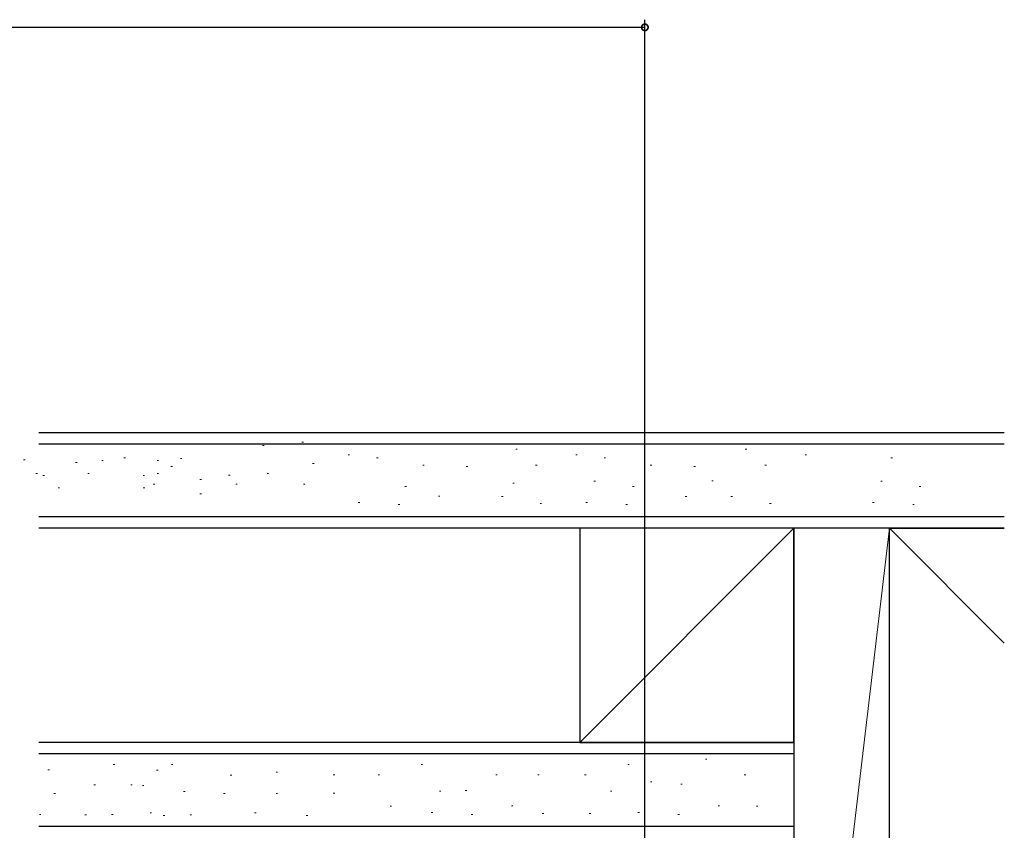
# Model space of a CAD drawing. Extents: x 0 to 1025, y 0 to 1595.
# Drawn here: x 695 to 824, y 1251 to 1357 of the extents above; entities that cross this region are included whole.
import ezdxf

# ---------------------------------------------------------------- set-up
doc = ezdxf.new("R2010")
doc.units = 0
doc.layers.add('YKK_D', color=6, linetype='CONTINUOUS')
doc.layers.add('YSS_K', color=3, linetype='CONTINUOUS')

msp = doc.modelspace()

# ---------------------------------------------------------------- linework, layer by layer
at = {"layer": 'YKK_D'}
for p, q in [((776.75, 1244.412212), (776.75, 1357.412212)), ((776.75, 1356.412212), (571.749996, 1356.412212))]:
    msp.add_line(p, q, dxfattribs=at)
at = {"layer": 'YKK_D', "linetype": 'ByBlock', "const_width": 0.85}
msp.add_lwpolyline([(776.64375, 1356.412212, 1), (776.85625, 1356.412212, 1)], format="xyb", close=True, dxfattribs=at)
at = {"layer": 'YSS_K', "color": 0, "linetype": 'Continuous'}
for p, q in [((823.75, 1303.412212), (697.5, 1303.412212)), ((823.75, 1290.912212), (697.5, 1290.912212)), ((796.25, 1262.912212), (697.5, 1262.912212))]:
    msp.add_line(p, q, dxfattribs=at)
at = {"layer": 'YSS_K', "linetype": 'Continuous'}
for p, q in [((823.75, 1301.912212), (697.5, 1301.912212)), ((823.75, 1292.412212), (697.5, 1292.412212)), ((796.25, 1261.412212), (697.5, 1261.412212)), ((796.25, 1251.912212), (697.5, 1251.912212))]:
    msp.add_line(p, q, dxfattribs=at)
at = {"layer": 'YSS_K', "linetype": 'Continuous', "lineweight": 13}
for p, q in [((703.016041, 1301.912212), (702.816041, 1301.912212)), ((710.251949, 1301.912212), (710.051949, 1301.912212)), ((726.970608, 1301.72779), (726.770608, 1301.72779)), ((732.092557, 1302.18328), (731.892557, 1302.18328)), ((738.142739, 1300.510122), (737.942739, 1300.510122)), ((760.064011, 1301.239885), (759.864011, 1301.239885)), ((767.905741, 1300.510122), (767.705741, 1300.510122)), ((790.064011, 1301.239885), (789.864011, 1301.239885)), ((797.905741, 1300.510122), (797.705741, 1300.510122)), ((695.703829, 1299.855606), (695.503829, 1299.855606)), ((702.497076, 1299.523895), (702.297076, 1299.523895)), ((705.935094, 1299.789264), (705.735094, 1299.789264)), ((708.832177, 1300.126674), (708.632177, 1300.126674)), ((713.171002, 1299.789264), (712.971002, 1299.789264)), ((716.21286, 1300.054632), (716.01286, 1300.054632)), ((733.496575, 1299.39691), (733.296575, 1299.39691)), ((741.857898, 1300.112069), (741.657898, 1300.112069)), ((747.895031, 1299.18328), (747.695031, 1299.18328)), ((762.651353, 1299.18328), (762.451353, 1299.18328)), ((771.6209, 1300.112069), (771.4209, 1300.112069)), ((777.658034, 1299.18328), (777.458034, 1299.18328)), ((792.651353, 1299.18328), (792.451353, 1299.18328)), ((809.1209, 1300.112069), (808.9209, 1300.112069)), ((697.319231, 1298.070068), (697.119231, 1298.070068)), ((698.22483, 1297.799), (698.02483, 1297.799)), ((704.105317, 1298.070068), (703.905317, 1298.070068)), ((711.329555, 1297.799), (711.129555, 1297.799)), ((713.171002, 1298.070068), (712.971002, 1298.070068)), ((714.979346, 1298.998858), (714.779346, 1298.998858)), ((722.515362, 1297.865342), (722.315362, 1297.865342)), ((727.555615, 1298.070068), (727.355615, 1298.070068)), ((753.600454, 1298.984253), (753.400454, 1298.984253)), ((783.363456, 1298.984253), (783.163456, 1298.984253)), ((712.657371, 1296.696084), (712.457371, 1296.696084)), ((718.759873, 1297.273963), (718.559873, 1297.273963)), ((723.460563, 1296.696084), (723.260563, 1296.696084)), ((732.292557, 1296.696084), (732.092557, 1296.696084)), ((759.665958, 1296.794963), (759.465958, 1296.794963)), ((770.294058, 1297.060332), (770.094058, 1297.060332)), ((785.68543, 1297.126674), (785.48543, 1297.126674)), ((807.794058, 1297.060332), (807.594058, 1297.060332)), ((700.220868, 1296.19601), (700.020868, 1296.19601)), ((711.35941, 1296.19601), (711.15941, 1296.19601)), ((718.759873, 1295.412212), (718.559873, 1295.412212)), ((745.573057, 1296.39691), (745.373057, 1296.39691)), ((775.336059, 1296.39691), (775.136059, 1296.39691)), ((812.836059, 1296.39691), (812.636059, 1296.39691)), ((739.469582, 1294.273963), (739.269582, 1294.273963)), ((744.71061, 1294.008594), (744.510609, 1294.008594)), ((749.951637, 1295.13641), (749.751637, 1295.13641)), ((758.206431, 1295.070068), (758.006431, 1295.070068)), ((763.248433, 1294.141278), (763.048433, 1294.141278)), ((769.232584, 1294.273963), (769.032584, 1294.273963)), ((774.473612, 1294.008594), (774.273612, 1294.008594)), ((782.23564, 1295.070068), (782.03564, 1295.070068)), ((788.206431, 1295.070068), (788.006431, 1295.070068)), ((793.248433, 1294.141278), (793.048433, 1294.141278)), ((806.732584, 1294.273963), (806.532584, 1294.273963)), ((811.973612, 1294.008594), (811.773612, 1294.008594)), ((796.25, 1290.912212), (768.25, 1262.912212)), ((808.75, 1290.912212), (796.25, 1185.912212)), ((808.75, 1290.912212), (823.75, 1275.912212)), ((702.860022, 1261.412212), (702.660022, 1261.412212)), ((713.166612, 1261.412212), (712.966612, 1261.412212)), ((784.862431, 1260.739885), (784.662431, 1260.739885)), ((698.887419, 1259.355606), (698.687419, 1259.355606)), ((707.424811, 1260.010122), (707.224811, 1260.010122)), ((713.092345, 1259.289264), (712.892345, 1259.289264)), ((715.033368, 1260.010122), (714.833368, 1260.010122)), ((747.688706, 1260.010122), (747.488706, 1260.010122)), ((774.704161, 1260.010122), (774.504161, 1260.010122)), ((722.729452, 1258.625843), (722.529452, 1258.625843)), ((728.732066, 1259.023895), (728.532066, 1259.023895)), ((736.194509, 1258.68328), (735.994509, 1258.68328)), ((742.056183, 1258.68328), (741.856183, 1258.68328)), ((757.440998, 1258.68328), (757.240998, 1258.68328)), ((762.934318, 1258.68328), (762.734318, 1258.68328)), ((769.071639, 1258.68328), (768.871639, 1258.68328)), ((789.949773, 1258.68328), (789.749773, 1258.68328)), ((704.916628, 1257.365342), (704.716628, 1257.365342)), ((709.729898, 1257.365342), (709.529898, 1257.365342)), ((711.250898, 1257.299), (711.050898, 1257.299)), ((753.468395, 1256.626674), (753.268395, 1256.626674)), ((777.664841, 1257.783956), (777.464841, 1257.783956)), ((781.645369, 1257.452246), (781.445369, 1257.452246)), ((699.6756, 1256.237526), (699.4756, 1256.237526)), ((716.625977, 1256.502895), (716.425977, 1256.502895)), ((721.867005, 1256.237526), (721.667005, 1256.237526)), ((728.732066, 1256.237526), (728.532066, 1256.237526)), ((736.202434, 1256.294963), (736.002434, 1256.294963)), ((750.077022, 1256.560332), (749.877022, 1256.560332)), ((772.45, 1256.560332), (772.25, 1256.560332)), ((743.64047, 1254.570068), (743.44047, 1254.570068)), ((759.497604, 1254.63641), (759.297604, 1254.63641)), ((786.513059, 1254.63641), (786.313059, 1254.63641)), ((791.53406, 1254.570068), (791.33406, 1254.570068)), ((697.783889, 1253.508594), (697.583889, 1253.508594)), ((703.716603, 1253.442252), (703.516603, 1253.442252)), ((707.224811, 1253.508594), (707.024811, 1253.508594)), ((712.24269, 1253.70762), (712.04269, 1253.70762)), ((713.979243, 1253.37591), (713.779243, 1253.37591)), ((717.487451, 1253.442252), (717.287451, 1253.442252)), ((725.92403, 1253.70762), (725.72403, 1253.70762)), ((732.663316, 1253.37591), (732.463316, 1253.37591)), ((749.015548, 1253.773963), (748.815548, 1253.773963)), ((754.256576, 1253.508594), (754.056576, 1253.508594)), ((763.531397, 1253.641278), (763.331397, 1253.641278)), ((769.668718, 1253.641278), (769.468718, 1253.641278)), ((776.031004, 1253.773963), (775.831004, 1253.773963)), ((781.272032, 1253.508594), (781.072032, 1253.508594))]:
    msp.add_line(p, q, dxfattribs=at)
at = {"layer": 'YSS_K', "color": 0, "linetype": 'Continuous', "lineweight": 30}
for p, q in [((796.25, 1290.912212), (768.25, 1290.912212)), ((768.25, 1290.912212), (768.25, 1262.912212)), ((808.75, 1290.912212), (796.25, 1290.912212)), ((796.25, 1290.912212), (796.25, 1185.912212)), ((796.25, 1262.912212), (796.25, 1290.912212)), ((808.75, 1185.912212), (808.75, 1290.912212)), ((808.75, 1185.912212), (808.75, 1290.912212)), ((808.75, 1290.912212), (823.75, 1290.912212)), ((768.25, 1262.912212), (796.25, 1262.912212))]:
    msp.add_line(p, q, dxfattribs=at)

doc.saveas('drawing.dxf')
